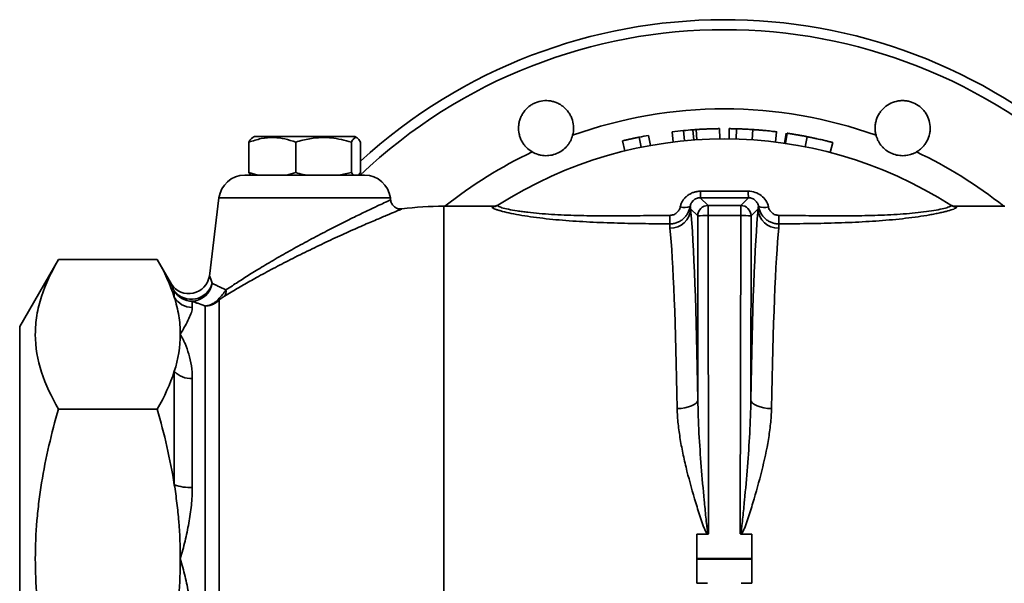
# Model space of a CAD drawing. Units: inches. Extents: x 0.5 to 33.5, y 0.5 to 21.
# Drawn here: x 7 to 10, y 2.8 to 4.5 of the extents above; entities that cross this region are included whole.
import ezdxf

# ---------------------------------------------------------------- set-up
doc = ezdxf.new("R2010")
doc.units = ezdxf.units.IN
doc.header["$MEASUREMENT"] = 0

msp = doc.modelspace()

# ---------------------------------------------------------------- linework, layer by layer
at = {"color": 7, "linetype": 'Continuous', "lineweight": 35}
for p, q in [((8.9662, 4.1351), (8.97, 4.1043)), ((9.0005, 4.1388), (9.0034, 4.108)), ((9.0291, 4.1412), (9.0314, 4.1103)), ((9.039, 4.1419), (9.0411, 4.111)), ((9.1095, 4.1446), (9.1098, 4.1136)), ((9.1382, 4.1446), (9.1379, 4.1136)), ((9.16, 4.1442), (9.1591, 4.1132)), ((9.21, 4.1418), (9.2079, 4.1109)), ((9.2815, 4.1351), (9.2777, 4.1043)), ((9.31, 4.1313), (9.3055, 4.1006)), ((9.3128, 4.1309), (9.3083, 4.1002)), ((7.6902, 4.0123), (7.6902, 4.1039)), ((7.7067, 4.1206), (7.6999, 4.1166)), ((7.7067, 4.1206), (7.9135, 4.1206)), ((7.8312, 4.0123), (7.8312, 4.1039)), ((7.9135, 4.1206), (8.0097, 4.1206)), ((7.9992, 4.0123), (7.9992, 4.1039)), ((8.0166, 4.1166), (8.0097, 4.1206)), ((8.0262, 4.0123), (8.0262, 4.1039)), ((8.8165, 4.1077), (8.8239, 4.0776)), ((8.867, 4.119), (8.8731, 4.0886)), ((8.8952, 4.1244), (8.9007, 4.0939)), ((9.3738, 4.1204), (9.3678, 4.09)), ((9.4507, 4.1028), (9.4429, 4.0728)), ((7.6902, 4.0123), (7.6955, 4.0044)), ((7.7169, 4.0043), (7.6902, 4.0123)), ((7.8312, 4.0123), (7.8035, 4.0043)), ((7.9992, 4.0123), (7.9663, 4.0053)), ((8.0043, 4.0043), (7.9992, 4.0123)), ((8.0262, 4.0123), (8.021, 4.0044)), ((8.0391, 4.0043), (7.6774, 4.0043)), ((7.5998, 3.9357), (7.5709, 3.7)), ((8.1167, 3.9357), (7.5998, 3.9357)), ((8.1174, 3.9295), (8.1167, 3.9357)), ((9.0511, 3.9364), (9.0746, 3.9129)), ((9.1731, 3.9129), (9.1966, 3.9364)), ((8.4252, 3.9106), (8.278, 3.9106)), ((8.278, 1.7856), (8.278, 3.9106)), ((8.4242, 3.9088), (8.4252, 3.9094)), ((8.4419, 3.9143), (8.4411, 3.9137)), ((9.0434, 3.8817), (9.0222, 3.9029)), ((9.0746, 3.9129), (9.0746, 3.8827)), ((9.0746, 3.9129), (9.1731, 3.9129)), ((9.1731, 3.9129), (9.1731, 3.8827)), ((9.2255, 3.9029), (9.2043, 3.8817)), ((9.8066, 3.9137), (9.8055, 3.9144)), ((9.9697, 3.9106), (9.8223, 3.9106)), ((9.8223, 3.9096), (9.8235, 3.9088)), ((9.0441, 3.3274), (9.0434, 3.8817)), ((9.0746, 3.8827), (9.0758, 2.9233)), ((9.1731, 3.8827), (9.0746, 3.8827)), ((9.1719, 2.9233), (9.1731, 3.8827)), ((9.2043, 3.8817), (9.2036, 3.3274)), ((7.1158, 3.7502), (6.9989, 3.5477)), ((7.4135, 3.7502), (7.1158, 3.7502)), ((7.4565, 3.6757), (7.4135, 3.7502)), ((7.4652, 3.6362), (7.4652, 3.6554)), ((7.5193, 3.6243), (7.5193, 3.6059)), ((7.6003, 3.6272), (7.6003, 2.0503)), ((7.5579, 2.0668), (7.5579, 3.6098)), ((6.9989, 2.1484), (6.9989, 3.5477)), ((7.4652, 3.0712), (7.4652, 3.4131)), ((7.5193, 3.3913), (7.5193, 3.0627)), ((7.4135, 3.2991), (7.1158, 3.2991)), ((9.0731, 2.9222), (9.0405, 2.9222)), ((9.0405, 2.9222), (9.0405, 2.774)), ((9.2072, 2.9222), (9.1746, 2.9222)), ((9.2072, 2.9222), (9.2072, 2.774)), ((9.0405, 2.8492), (9.2072, 2.8492)), ((9.2072, 2.847), (9.0405, 2.847)), ((9.0405, 2.774), (9.0731, 2.774)), ((9.1746, 2.774), (9.2072, 2.774))]:
    msp.add_line(p, q, dxfattribs=at)
at = {"color": 7, "linetype": 'Continuous', "lineweight": 35, "flags": 128}
for points in [[(9.0441, 3.3274), (9.0426, 3.3223), (9.0388, 3.3174), (9.0329, 3.3129), (9.0251, 3.3089), (9.0157, 3.3056), (9.0051, 3.3031), (8.9936, 3.3014), (8.9816, 3.3008)], [(9.2661, 3.3008), (9.2541, 3.3014), (9.2426, 3.3031), (9.232, 3.3056), (9.2226, 3.3089), (9.2148, 3.3129), (9.2089, 3.3174), (9.2052, 3.3223), (9.2036, 3.3274)]]:
    msp.add_lwpolyline(points, dxfattribs=at)
at = {"color": 7, "linetype": 'Continuous', "lineweight": 35}
for centre, radius, start, end in [((9.1239, 2.8481), 1.625, 47.7818, 132.4899), ((9.1239, 2.8481), 1.5948, 46.4684, 133.5316), ((9.1239, 2.8481), 1.3561, 70.2842, 109.7158), ((9.1239, 2.8481), 1.2966, 95.4593, 96.9829), ((9.1239, 2.8481), 1.2966, 94.1897, 95.4593), ((9.1239, 2.8481), 1.2966, 91.9044, 94.1897), ((9.1239, 2.8481), 1.2656, 57.3514, 122.6486), ((9.1239, 2.8481), 1.2966, 100.1569, 101.4265), ((9.1239, 2.8481), 1.3561, 115.2842, 128.4183), ((9.1239, 2.8481), 1.3561, 51.5817, 64.7158), ((7.6774, 3.9262), 0.0781, 90, 173), ((8.0391, 3.9262), 0.0781, 7, 90), ((8.8833, 3.9528), 0.1686, 354.435, 1.051), ((9.3644, 3.9528), 0.1686, 178.949, 185.565), ((8.278, 2.9106), 1, 90, 97.291), ((8.4244, 3.9398), 0.031, 269.6915, 302.6372), ((8.9608, 3.9057), 0.0615, 269.0411, 357.3039), ((9.0042, 3.9506), 0.0437, 252.3323, 292.3688), ((9.0747, 3.8816), 0.0313, 90.0817, 179.9183), ((9.173, 3.8816), 0.0313, 0.0817, 89.9183), ((9.2869, 3.9057), 0.0615, 182.6961, 270.9589), ((9.2435, 3.9506), 0.0437, 247.6312, 287.6677), ((9.8233, 3.9398), 0.031, 237.3628, 270.3085), ((8.3791, 3.8847), 0.5808, 357.319, 359.8543), ((9.0675, 3.6395), 0.2433, 88.3178, 95.6822), ((9.1802, 3.6395), 0.2433, 84.3178, 91.6822), ((9.8686, 3.8847), 0.5808, 180.1457, 182.681), ((7.5091, 3.7096), 0.0625, 212.7444, 351.221), ((7.5164, 3.6948), 0.0646, 217.5493, 345.7116), ((7.5192, 3.6869), 0.0626, 210.248, 270.0686), ((7.5164, 3.6875), 0.0632, 272.6358, 352.1073), ((7.5963, 3.6541), 0.025, 323.6815, 9.7289), ((7.519, 3.6688), 0.0629, 211.18, 270.3171), ((7.6143, 3.6478), 0.0249, 226.6365, 235.6785), ((7.5163, 3.462), 0.0708, 223.7844, 272.4668), ((7.5139, 3.2032), 0.1407, 249.7571, 272.221)]:
    msp.add_arc(centre, radius, start, end, dxfattribs=at)
for centre, major_axis, ratio, start_param, end_param in [((9.0086, 2.8481), (0, 1.125), 0.034921, 5.152561, 5.928018), ((9.2392, 2.8481), (0, 1.125), 0.034921, 0.355167, 1.130625), ((8.9461, 2.8481), (0, 1.0625), 0.036975, 5.152561, 5.928018), ((9.3016, 2.8481), (0, 1.0625), 0.036975, 0.355167, 1.130625)]:
    msp.add_ellipse(centre, major_axis=major_axis, ratio=ratio, start_param=start_param, end_param=end_param, dxfattribs=at)
for points, knots in [([(8.6664, 4.1247), (8.6684, 4.1321), (8.6693, 4.1397), (8.669, 4.1552), (8.6679, 4.1628), (8.6645, 4.1739), (8.6631, 4.1775), (8.6599, 4.1845), (8.658, 4.1878), (8.6539, 4.1943), (8.6516, 4.1974), (8.6465, 4.2032), (8.6411, 4.2087), (8.635, 4.2133), (8.6286, 4.2176), (8.6252, 4.2195), (8.6182, 4.2228), (8.6147, 4.2242), (8.6073, 4.2265), (8.6035, 4.2274), (8.5921, 4.2293), (8.5845, 4.2295), (8.5691, 4.2277), (8.5616, 4.2258), (8.5509, 4.2214), (8.5474, 4.2196), (8.5408, 4.2157), (8.5376, 4.2136), (8.5286, 4.2064), (8.5232, 4.2007), (8.5165, 4.1914), (8.5145, 4.1881), (8.5109, 4.1813), (8.5093, 4.1777), (8.5068, 4.1705), (8.5057, 4.1668), (8.5042, 4.1593), (8.5036, 4.1555), (8.5029, 4.1439), (8.5034, 4.1362), (8.5058, 4.1249), (8.5069, 4.1212), (8.5096, 4.114), (8.5111, 4.1105), (8.5147, 4.1037), (8.5168, 4.1004), (8.5214, 4.0941), (8.5238, 4.0912), (8.5319, 4.0828), (8.538, 4.0781), (8.5447, 4.0743)], [0, 0, 0, 0, 0.0625, 0.0625, 0.125, 0.125, 0.15625, 0.15625, 0.1875, 0.1875, 0.21875, 0.21875, 0.25, 0.28125, 0.28125, 0.3125, 0.3125, 0.34375, 0.34375, 0.375, 0.375, 0.4375, 0.4375, 0.5, 0.5, 0.53125, 0.53125, 0.5625, 0.5625, 0.625, 0.625, 0.65625, 0.65625, 0.6875, 0.6875, 0.71875, 0.71875, 0.75, 0.75, 0.8125, 0.8125, 0.84375, 0.84375, 0.875, 0.875, 0.90625, 0.90625, 0.9375, 0.9375, 1, 1, 1, 1]), ([(9.7031, 4.0743), (9.7064, 4.0762), (9.7096, 4.0784), (9.7157, 4.0831), (9.7185, 4.0857), (9.7239, 4.0912), (9.7264, 4.0942), (9.7309, 4.1004), (9.7329, 4.1036), (9.7383, 4.1138), (9.7411, 4.1211), (9.7435, 4.1324), (9.744, 4.1362), (9.7446, 4.1438), (9.7446, 4.1477), (9.7438, 4.1593), (9.7423, 4.1668), (9.7371, 4.1814), (9.7335, 4.1882), (9.7268, 4.1976), (9.7243, 4.2006), (9.719, 4.2062), (9.7161, 4.2087), (9.7071, 4.2159), (9.7004, 4.2199), (9.6897, 4.2243), (9.6861, 4.2255), (9.6786, 4.2274), (9.6748, 4.2281), (9.6672, 4.229), (9.6633, 4.2292), (9.6557, 4.229), (9.6518, 4.2286), (9.6404, 4.2267), (9.6331, 4.2245), (9.6191, 4.2178), (9.6126, 4.2136), (9.6039, 4.206), (9.6012, 4.2032), (9.5962, 4.1974), (9.5939, 4.1943), (9.5876, 4.1847), (9.5843, 4.1776), (9.581, 4.1666), (9.5801, 4.1628), (9.5789, 4.1552), (9.5786, 4.1513), (9.5785, 4.1437), (9.5787, 4.1398), (9.5796, 4.1322), (9.5803, 4.1284), (9.5813, 4.1247)], [0, 0, 0, 0, 0.03125, 0.03125, 0.0625, 0.0625, 0.09375, 0.09375, 0.125, 0.125, 0.1875, 0.1875, 0.21875, 0.21875, 0.25, 0.25, 0.3125, 0.3125, 0.375, 0.375, 0.40625, 0.40625, 0.4375, 0.4375, 0.5, 0.5, 0.53125, 0.53125, 0.5625, 0.5625, 0.59375, 0.59375, 0.625, 0.625, 0.6875, 0.6875, 0.75, 0.75, 0.78125, 0.78125, 0.8125, 0.8125, 0.875, 0.875, 0.90625, 0.90625, 0.9375, 0.9375, 0.96875, 0.96875, 1, 1, 1, 1]), ([(9.039, 4.1419), (9.0386, 4.1419), (9.0382, 4.1419), (9.0377, 4.1418), (9.0376, 4.1418), (9.0374, 4.1418), (9.0373, 4.1418), (9.0372, 4.1418), (9.0372, 4.1418), (9.0372, 4.1418), (9.0371, 4.1418), (9.0371, 4.1418), (9.0371, 4.1418), (9.0367, 4.1418), (9.0364, 4.1417), (9.0358, 4.1417), (9.0356, 4.1417), (9.0348, 4.1416), (9.0343, 4.1416), (9.0336, 4.1415), (9.0334, 4.1415), (9.033, 4.1415), (9.0329, 4.1415), (9.0328, 4.1415), (9.0327, 4.1415), (9.0326, 4.1415), (9.0325, 4.1415), (9.0321, 4.1414), (9.0317, 4.1414), (9.0312, 4.1414), (9.031, 4.1414), (9.0308, 4.1414), (9.0307, 4.1413), (9.0306, 4.1413), (9.0306, 4.1413), (9.0306, 4.1413), (9.0305, 4.1413), (9.0305, 4.1413), (9.0305, 4.1413), (9.0305, 4.1413), (9.0305, 4.1413), (9.0301, 4.1413), (9.0297, 4.1413), (9.0291, 4.1412)], [0, 0, 0, 0, 0.0625, 0.0625, 0.09375, 0.09375, 0.109375, 0.109375, 0.117188, 0.117188, 0.121094, 0.121094, 0.125, 0.125, 0.1875, 0.1875, 0.25, 0.25, 0.375, 0.375, 0.4375, 0.4375, 0.46875, 0.46875, 0.484375, 0.484375, 0.5, 0.5, 0.625, 0.625, 0.6875, 0.6875, 0.71875, 0.71875, 0.734375, 0.734375, 0.742188, 0.742188, 0.746094, 0.746094, 0.75, 0.75, 1, 1, 1, 1]), ([(9.1095, 4.1446), (9.1081, 4.1446), (9.1069, 4.1446), (9.1053, 4.1446), (9.1049, 4.1446), (9.1042, 4.1445), (9.104, 4.1445), (9.1037, 4.1445), (9.1037, 4.1445), (9.1035, 4.1445), (9.1035, 4.1445), (9.1034, 4.1445), (9.1034, 4.1445), (9.1033, 4.1445), (9.1033, 4.1445), (9.1022, 4.1445), (9.1012, 4.1445), (9.0997, 4.1445), (9.0993, 4.1445), (9.0985, 4.1444), (9.0983, 4.1444), (9.0978, 4.1444), (9.0976, 4.1444), (9.0956, 4.1444), (9.0938, 4.1443), (9.0911, 4.1443), (9.0902, 4.1443), (9.0888, 4.1442), (9.0883, 4.1442), (9.0876, 4.1442), (9.0874, 4.1442), (9.087, 4.1442), (9.0869, 4.1442), (9.0867, 4.1442), (9.0865, 4.1442), (9.0831, 4.1441), (9.0799, 4.1439), (9.075, 4.1438), (9.0734, 4.1437), (9.0703, 4.1436), (9.0687, 4.1435), (9.0657, 4.1434), (9.0642, 4.1433), (9.0621, 4.1432), (9.0614, 4.1432), (9.0604, 4.1431), (9.06, 4.1431), (9.0594, 4.1431), (9.0591, 4.1431), (9.0575, 4.143), (9.0563, 4.1429), (9.0544, 4.1428), (9.0538, 4.1428), (9.0525, 4.1427), (9.0519, 4.1427), (9.05, 4.1426), (9.0488, 4.1425), (9.0472, 4.1424), (9.0467, 4.1424), (9.0456, 4.1423), (9.0451, 4.1423), (9.0442, 4.1422), (9.0437, 4.1422), (9.043, 4.1422), (9.0427, 4.1422), (9.0424, 4.1421), (9.0423, 4.1421), (9.0421, 4.1421), (9.042, 4.1421), (9.0419, 4.1421), (9.0419, 4.1421), (9.0418, 4.1421), (9.0418, 4.1421), (9.0418, 4.1421), (9.0418, 4.1421), (9.0411, 4.1421), (9.0402, 4.142), (9.039, 4.1419)], [0, 0, 0, 0, 0.03125, 0.03125, 0.046875, 0.046875, 0.054688, 0.054688, 0.058594, 0.058594, 0.060547, 0.060547, 0.061523, 0.061523, 0.0625, 0.0625, 0.09375, 0.09375, 0.109375, 0.109375, 0.117188, 0.117188, 0.125, 0.125, 0.1875, 0.1875, 0.21875, 0.21875, 0.234375, 0.234375, 0.242188, 0.242188, 0.246094, 0.246094, 0.25, 0.25, 0.375, 0.375, 0.4375, 0.4375, 0.5, 0.5, 0.5625, 0.5625, 0.59375, 0.59375, 0.609375, 0.609375, 0.625, 0.625, 0.6875, 0.6875, 0.71875, 0.71875, 0.75, 0.75, 0.8125, 0.8125, 0.84375, 0.84375, 0.875, 0.875, 0.90625, 0.90625, 0.921875, 0.921875, 0.929688, 0.929688, 0.933594, 0.933594, 0.935547, 0.935547, 0.936523, 0.936523, 0.9375, 0.9375, 1, 1, 1, 1]), ([(9.16, 4.1442), (9.1592, 4.1442), (9.1586, 4.1442), (9.1577, 4.1443), (9.1575, 4.1443), (9.1571, 4.1443), (9.157, 4.1443), (9.1569, 4.1443), (9.1568, 4.1443), (9.1567, 4.1443), (9.1567, 4.1443), (9.1567, 4.1443), (9.1567, 4.1443), (9.1561, 4.1443), (9.1555, 4.1443), (9.1548, 4.1443), (9.1545, 4.1443), (9.154, 4.1443), (9.1538, 4.1443), (9.1528, 4.1444), (9.1519, 4.1444), (9.1507, 4.1444), (9.1503, 4.1444), (9.1497, 4.1444), (9.1495, 4.1444), (9.1492, 4.1444), (9.1491, 4.1444), (9.1489, 4.1445), (9.1488, 4.1445), (9.148, 4.1445), (9.1473, 4.1445), (9.1464, 4.1445), (9.1461, 4.1445), (9.1456, 4.1445), (9.1455, 4.1445), (9.1452, 4.1445), (9.1451, 4.1445), (9.1444, 4.1445), (9.144, 4.1445), (9.1433, 4.1445), (9.1431, 4.1446), (9.1428, 4.1446), (9.1427, 4.1446), (9.1425, 4.1446), (9.1425, 4.1446), (9.1423, 4.1446), (9.1423, 4.1446), (9.1415, 4.1446), (9.1409, 4.1446), (9.1401, 4.1446), (9.1399, 4.1446), (9.1396, 4.1446), (9.1395, 4.1446), (9.1393, 4.1446), (9.1393, 4.1446), (9.1392, 4.1446), (9.1392, 4.1446), (9.1391, 4.1446), (9.1391, 4.1446), (9.139, 4.1446), (9.1388, 4.1446), (9.1387, 4.1446), (9.1386, 4.1446), (9.1386, 4.1446), (9.1385, 4.1446), (9.1385, 4.1446), (9.1385, 4.1446), (9.1385, 4.1446), (9.1385, 4.1446), (9.1385, 4.1446), (9.1385, 4.1446), (9.1385, 4.1446), (9.1385, 4.1446), (9.1384, 4.1446), (9.1383, 4.1446), (9.1382, 4.1446)], [0, 0, 0, 0, 0.03125, 0.03125, 0.046875, 0.046875, 0.054688, 0.054688, 0.058594, 0.058594, 0.060547, 0.060547, 0.0625, 0.0625, 0.09375, 0.09375, 0.109375, 0.109375, 0.125, 0.125, 0.1875, 0.1875, 0.21875, 0.21875, 0.234375, 0.234375, 0.242188, 0.242188, 0.25, 0.25, 0.3125, 0.3125, 0.34375, 0.34375, 0.359375, 0.359375, 0.375, 0.375, 0.4375, 0.4375, 0.46875, 0.46875, 0.484375, 0.484375, 0.492188, 0.492188, 0.5, 0.5, 0.625, 0.625, 0.6875, 0.6875, 0.71875, 0.71875, 0.734375, 0.734375, 0.742188, 0.742188, 0.75, 0.75, 0.8125, 0.8125, 0.84375, 0.84375, 0.859375, 0.859375, 0.867188, 0.867188, 0.871094, 0.871094, 0.873047, 0.873047, 0.875, 0.875, 1, 1, 1, 1]), ([(9.21, 4.1418), (9.2084, 4.1419), (9.2071, 4.142), (9.2053, 4.1421), (9.2048, 4.1422), (9.204, 4.1422), (9.2038, 4.1422), (9.2035, 4.1422), (9.2034, 4.1423), (9.2032, 4.1423), (9.2032, 4.1423), (9.2031, 4.1423), (9.203, 4.1423), (9.2006, 4.1424), (9.1983, 4.1426), (9.1948, 4.1427), (9.1937, 4.1428), (9.192, 4.1429), (9.1914, 4.1429), (9.1903, 4.143), (9.1897, 4.143), (9.1867, 4.1432), (9.1845, 4.1433), (9.1804, 4.1435), (9.1783, 4.1436), (9.1753, 4.1437), (9.1742, 4.1437), (9.1722, 4.1438), (9.1713, 4.1438), (9.1692, 4.1439), (9.1682, 4.1439), (9.1669, 4.144), (9.1665, 4.144), (9.1656, 4.144), (9.1652, 4.144), (9.1644, 4.1441), (9.164, 4.1441), (9.1634, 4.1441), (9.1632, 4.1441), (9.1629, 4.1441), (9.1628, 4.1441), (9.1626, 4.1441), (9.1626, 4.1441), (9.1625, 4.1441), (9.1624, 4.1441), (9.1618, 4.1441), (9.161, 4.1442), (9.16, 4.1442)], [0, 0, 0, 0, 0.0625, 0.0625, 0.09375, 0.09375, 0.109375, 0.109375, 0.117188, 0.117188, 0.121094, 0.121094, 0.125, 0.125, 0.25, 0.25, 0.3125, 0.3125, 0.34375, 0.34375, 0.375, 0.375, 0.5, 0.5, 0.625, 0.625, 0.6875, 0.6875, 0.75, 0.75, 0.8125, 0.8125, 0.84375, 0.84375, 0.875, 0.875, 0.90625, 0.90625, 0.921875, 0.921875, 0.929688, 0.929688, 0.933594, 0.933594, 0.9375, 0.9375, 1, 1, 1, 1]), ([(9.2815, 4.1351), (9.2815, 4.1351), (9.2814, 4.1351), (9.2814, 4.1351), (9.2814, 4.1351), (9.2814, 4.1351), (9.2814, 4.1351), (9.2814, 4.1351), (9.2814, 4.1351), (9.2814, 4.1351), (9.2814, 4.1351), (9.2814, 4.1351), (9.2814, 4.1351), (9.2814, 4.1351), (9.2814, 4.1351), (9.2813, 4.1351), (9.2813, 4.1351), (9.2812, 4.1351), (9.2811, 4.1351), (9.2811, 4.1351), (9.2811, 4.1351), (9.281, 4.1351), (9.281, 4.1351), (9.281, 4.1351), (9.281, 4.1351), (9.2808, 4.1352), (9.2806, 4.1352), (9.2801, 4.1352), (9.28, 4.1353), (9.2797, 4.1353), (9.2796, 4.1353), (9.2794, 4.1353), (9.2794, 4.1353), (9.2793, 4.1353), (9.2793, 4.1353), (9.2792, 4.1353), (9.2792, 4.1354), (9.2787, 4.1354), (9.2782, 4.1355), (9.2773, 4.1356), (9.277, 4.1356), (9.2765, 4.1357), (9.2763, 4.1357), (9.2761, 4.1357), (9.276, 4.1357), (9.2759, 4.1358), (9.2758, 4.1358), (9.2757, 4.1358), (9.2757, 4.1358), (9.2748, 4.1359), (9.2739, 4.136), (9.2724, 4.1362), (9.2719, 4.1362), (9.271, 4.1363), (9.2707, 4.1363), (9.2703, 4.1364), (9.2702, 4.1364), (9.2699, 4.1364), (9.2699, 4.1364), (9.2697, 4.1365), (9.2696, 4.1365), (9.2668, 4.1368), (9.2636, 4.1371), (9.2594, 4.1376), (9.2589, 4.1376), (9.258, 4.1377), (9.2574, 4.1378), (9.2558, 4.138), (9.2547, 4.1381), (9.2512, 4.1384), (9.2487, 4.1387), (9.2448, 4.139), (9.2435, 4.1392), (9.2414, 4.1394), (9.2407, 4.1394), (9.2392, 4.1395), (9.2385, 4.1396), (9.2363, 4.1398), (9.2348, 4.1399), (9.2326, 4.1401), (9.2318, 4.1402), (9.2303, 4.1403), (9.2295, 4.1404), (9.2273, 4.1406), (9.2258, 4.1407), (9.2234, 4.1409), (9.2227, 4.1409), (9.2215, 4.141), (9.2211, 4.141), (9.2205, 4.1411), (9.2203, 4.1411), (9.2199, 4.1411), (9.2196, 4.1412), (9.2188, 4.1412), (9.218, 4.1413), (9.2168, 4.1414), (9.2164, 4.1414), (9.2158, 4.1414), (9.2156, 4.1414), (9.2153, 4.1415), (9.2152, 4.1415), (9.215, 4.1415), (9.215, 4.1415), (9.2148, 4.1415), (9.2148, 4.1415), (9.2137, 4.1416), (9.2121, 4.1417), (9.21, 4.1418)], [0, 0, 0, 0, 0.03125, 0.03125, 0.046875, 0.046875, 0.054688, 0.054688, 0.058594, 0.058594, 0.060547, 0.060547, 0.061523, 0.061523, 0.0625, 0.0625, 0.09375, 0.09375, 0.109375, 0.109375, 0.117188, 0.117188, 0.121094, 0.121094, 0.125, 0.125, 0.1875, 0.1875, 0.21875, 0.21875, 0.234375, 0.234375, 0.242188, 0.242188, 0.246094, 0.246094, 0.25, 0.25, 0.3125, 0.3125, 0.34375, 0.34375, 0.359375, 0.359375, 0.367188, 0.367188, 0.371094, 0.371094, 0.375, 0.375, 0.4375, 0.4375, 0.46875, 0.46875, 0.484375, 0.484375, 0.492188, 0.492188, 0.496094, 0.496094, 0.5, 0.5, 0.625, 0.625, 0.640625, 0.640625, 0.65625, 0.65625, 0.6875, 0.6875, 0.75, 0.75, 0.78125, 0.78125, 0.796875, 0.796875, 0.8125, 0.8125, 0.84375, 0.84375, 0.859375, 0.859375, 0.875, 0.875, 0.90625, 0.90625, 0.921875, 0.921875, 0.929688, 0.929688, 0.933594, 0.933594, 0.9375, 0.9375, 0.953125, 0.953125, 0.960938, 0.960938, 0.964844, 0.964844, 0.966797, 0.966797, 0.967773, 0.967773, 0.96875, 0.96875, 1, 1, 1, 1]), ([(9.3738, 4.1204), (9.3725, 4.1206), (9.3714, 4.1208), (9.37, 4.1211), (9.3696, 4.1212), (9.369, 4.1213), (9.3688, 4.1214), (9.3685, 4.1214), (9.3684, 4.1214), (9.3682, 4.1215), (9.3682, 4.1215), (9.3663, 4.1218), (9.3644, 4.1222), (9.3614, 4.1228), (9.3604, 4.1229), (9.3585, 4.1233), (9.3576, 4.1234), (9.3558, 4.1238), (9.3549, 4.1239), (9.3535, 4.1242), (9.3531, 4.1243), (9.3521, 4.1244), (9.3517, 4.1245), (9.3502, 4.1248), (9.3493, 4.1249), (9.3475, 4.1253), (9.3467, 4.1254), (9.345, 4.1257), (9.3442, 4.1258), (9.3425, 4.1261), (9.3416, 4.1263), (9.3391, 4.1267), (9.3375, 4.127), (9.3352, 4.1274), (9.3344, 4.1275), (9.333, 4.1277), (9.3323, 4.1278), (9.3302, 4.1282), (9.3289, 4.1284), (9.327, 4.1287), (9.3264, 4.1288), (9.3255, 4.1289), (9.3252, 4.129), (9.3247, 4.129), (9.3244, 4.1291), (9.3231, 4.1293), (9.3222, 4.1294), (9.3208, 4.1297), (9.3203, 4.1297), (9.3197, 4.1298), (9.3195, 4.1299), (9.319, 4.1299), (9.3188, 4.13), (9.3182, 4.13), (9.3178, 4.1301), (9.3173, 4.1302), (9.3171, 4.1302), (9.3168, 4.1303), (9.3167, 4.1303), (9.3162, 4.1303), (9.316, 4.1304), (9.3155, 4.1304), (9.3154, 4.1305), (9.3152, 4.1305), (9.315, 4.1305), (9.3147, 4.1306), (9.3144, 4.1306), (9.3141, 4.1307), (9.314, 4.1307), (9.3139, 4.1307), (9.3138, 4.1307), (9.3138, 4.1307), (9.3138, 4.1307), (9.3137, 4.1307), (9.3137, 4.1307), (9.3137, 4.1307), (9.3137, 4.1307), (9.3135, 4.1308), (9.3132, 4.1308), (9.3128, 4.1309)], [0, 0, 0, 0, 0.03125, 0.03125, 0.046875, 0.046875, 0.054688, 0.054688, 0.058594, 0.058594, 0.0625, 0.0625, 0.125, 0.125, 0.15625, 0.15625, 0.1875, 0.1875, 0.21875, 0.21875, 0.234375, 0.234375, 0.25, 0.25, 0.28125, 0.28125, 0.3125, 0.3125, 0.34375, 0.34375, 0.375, 0.375, 0.4375, 0.4375, 0.46875, 0.46875, 0.5, 0.5, 0.5625, 0.5625, 0.59375, 0.59375, 0.609375, 0.609375, 0.625, 0.625, 0.6875, 0.6875, 0.71875, 0.71875, 0.734375, 0.734375, 0.75, 0.75, 0.78125, 0.78125, 0.796875, 0.796875, 0.8125, 0.8125, 0.84375, 0.84375, 0.859375, 0.859375, 0.875, 0.875, 0.90625, 0.90625, 0.921875, 0.921875, 0.929688, 0.929688, 0.933594, 0.933594, 0.935547, 0.935547, 0.9375, 0.9375, 1, 1, 1, 1]), ([(7.6902, 4.1039), (7.7025, 4.1079), (7.7272, 4.116), (7.7639, 4.119), (7.7989, 4.1147), (7.8204, 4.1075), (7.8312, 4.1039)], [0, 0, 0, 0, 0.264604, 0.534946, 0.765342, 1, 1, 1, 1]), ([(7.7002, 4.116), (7.699, 4.1154), (7.6956, 4.1137), (7.6923, 4.1077), (7.6902, 4.1039)], [0, 0, 0, 0, 0.366324, 1, 1, 1, 1]), ([(7.8312, 4.1039), (7.8383, 4.106), (7.8592, 4.1121), (7.8949, 4.1182), (7.9447, 4.1183), (7.979, 4.1092), (7.9992, 4.1039)], [0, 0, 0, 0, 0.130383, 0.379984, 0.635685, 1, 1, 1, 1]), ([(7.9992, 4.1039), (8.0015, 4.1079), (8.0063, 4.116), (8.0133, 4.119), (8.02, 4.1147), (8.0242, 4.1075), (8.0262, 4.1039)], [0, 0, 0, 0, 0.264604, 0.534946, 0.765342, 1, 1, 1, 1]), ([(8.6664, 4.1247), (8.6647, 4.1185), (8.6624, 4.1125), (8.6579, 4.1042), (8.6562, 4.1014), (8.6526, 4.0962), (8.6507, 4.0938), (8.6444, 4.0867), (8.6397, 4.0823), (8.6294, 4.075), (8.6239, 4.0719), (8.612, 4.067), (8.6058, 4.0652), (8.5933, 4.0632), (8.5869, 4.0629), (8.5775, 4.0635), (8.5744, 4.0639), (8.5682, 4.065), (8.5651, 4.0658), (8.556, 4.0686), (8.5502, 4.0711), (8.5447, 4.0743)], [0, 0, 0, 0, 0.125, 0.125, 0.1875, 0.1875, 0.25, 0.25, 0.375, 0.375, 0.5, 0.5, 0.625, 0.625, 0.75, 0.75, 0.8125, 0.8125, 0.875, 0.875, 1, 1, 1, 1]), ([(8.867, 4.119), (8.8658, 4.1188), (8.8647, 4.1185), (8.8633, 4.1183), (8.8629, 4.1182), (8.8623, 4.118), (8.8621, 4.118), (8.8619, 4.1179), (8.8618, 4.1179), (8.8616, 4.1179), (8.8616, 4.1179), (8.8606, 4.1177), (8.8597, 4.1175), (8.8582, 4.1172), (8.8577, 4.1171), (8.8569, 4.1169), (8.8567, 4.1169), (8.8561, 4.1168), (8.8558, 4.1167), (8.8545, 4.1164), (8.8535, 4.1162), (8.852, 4.1159), (8.8515, 4.1158), (8.8507, 4.1156), (8.8505, 4.1155), (8.85, 4.1154), (8.8497, 4.1154), (8.8485, 4.1151), (8.8475, 4.1149), (8.8454, 4.1144), (8.8443, 4.1142), (8.8409, 4.1134), (8.8387, 4.1129), (8.8354, 4.1122), (8.8343, 4.112), (8.8328, 4.1116), (8.8322, 4.1115), (8.8314, 4.1113), (8.8312, 4.1112), (8.8308, 4.1111), (8.8306, 4.1111), (8.8304, 4.111), (8.8303, 4.111), (8.8289, 4.1107), (8.8278, 4.1104), (8.8261, 4.11), (8.8255, 4.1099), (8.8247, 4.1097), (8.8245, 4.1097), (8.8241, 4.1096), (8.8239, 4.1095), (8.8237, 4.1095), (8.8237, 4.1095), (8.8235, 4.1094), (8.8235, 4.1094), (8.8219, 4.109), (8.8196, 4.1085), (8.8165, 4.1077)], [0, 0, 0, 0, 0.0625, 0.0625, 0.09375, 0.09375, 0.109375, 0.109375, 0.117188, 0.117188, 0.125, 0.125, 0.1875, 0.1875, 0.21875, 0.21875, 0.234375, 0.234375, 0.25, 0.25, 0.3125, 0.3125, 0.34375, 0.34375, 0.359375, 0.359375, 0.375, 0.375, 0.4375, 0.4375, 0.5, 0.5, 0.625, 0.625, 0.6875, 0.6875, 0.71875, 0.71875, 0.734375, 0.734375, 0.742188, 0.742188, 0.75, 0.75, 0.8125, 0.8125, 0.84375, 0.84375, 0.859375, 0.859375, 0.867188, 0.867188, 0.871094, 0.871094, 0.875, 0.875, 1, 1, 1, 1]), ([(9.4507, 4.1028), (9.4507, 4.1028), (9.4507, 4.1028), (9.4506, 4.1028), (9.4506, 4.1028), (9.4506, 4.1029), (9.4506, 4.1029), (9.4506, 4.1029), (9.4506, 4.1029), (9.4506, 4.1029), (9.4506, 4.1029), (9.4506, 4.1029), (9.4506, 4.1029), (9.4506, 4.1029), (9.4506, 4.1029), (9.4505, 4.1029), (9.4505, 4.1029), (9.4504, 4.1029), (9.4503, 4.1029), (9.4503, 4.1029), (9.4502, 4.1029), (9.4502, 4.1029), (9.4502, 4.103), (9.4502, 4.103), (9.4502, 4.103), (9.45, 4.103), (9.4497, 4.1031), (9.4492, 4.1032), (9.449, 4.1033), (9.4487, 4.1033), (9.4486, 4.1034), (9.4485, 4.1034), (9.4484, 4.1034), (9.4483, 4.1034), (9.4483, 4.1034), (9.4483, 4.1035), (9.4482, 4.1035), (9.4477, 4.1036), (9.4471, 4.1038), (9.4461, 4.104), (9.4458, 4.1041), (9.4452, 4.1042), (9.445, 4.1043), (9.4447, 4.1044), (9.4446, 4.1044), (9.4445, 4.1044), (9.4444, 4.1044), (9.4443, 4.1045), (9.4443, 4.1045), (9.4433, 4.1047), (9.4423, 4.105), (9.4405, 4.1054), (9.4399, 4.1056), (9.4389, 4.1058), (9.4386, 4.1059), (9.4381, 4.106), (9.4379, 4.1061), (9.4377, 4.1061), (9.4376, 4.1062), (9.4374, 4.1062), (9.4373, 4.1062), (9.4357, 4.1066), (9.434, 4.1071), (9.4313, 4.1077), (9.4304, 4.1079), (9.4289, 4.1083), (9.4284, 4.1084), (9.4277, 4.1086), (9.4274, 4.1087), (9.4269, 4.1088), (9.4267, 4.1088), (9.422, 4.11), (9.417, 4.1111), (9.4087, 4.113), (9.4058, 4.1137), (9.3997, 4.115), (9.3966, 4.1157), (9.3919, 4.1167), (9.3903, 4.117), (9.3878, 4.1175), (9.387, 4.1177), (9.3858, 4.118), (9.3854, 4.118), (9.3848, 4.1182), (9.3846, 4.1182), (9.3841, 4.1183), (9.3839, 4.1183), (9.383, 4.1185), (9.3822, 4.1187), (9.381, 4.1189), (9.3806, 4.119), (9.3799, 4.1192), (9.3797, 4.1192), (9.3794, 4.1193), (9.3792, 4.1193), (9.3791, 4.1193), (9.379, 4.1193), (9.3789, 4.1194), (9.3788, 4.1194), (9.3777, 4.1196), (9.376, 4.1199), (9.3738, 4.1204)], [0, 0, 0, 0, 0.03125, 0.03125, 0.046875, 0.046875, 0.054688, 0.054688, 0.058594, 0.058594, 0.060547, 0.060547, 0.061523, 0.061523, 0.0625, 0.0625, 0.09375, 0.09375, 0.109375, 0.109375, 0.117188, 0.117188, 0.121094, 0.121094, 0.125, 0.125, 0.1875, 0.1875, 0.21875, 0.21875, 0.234375, 0.234375, 0.242188, 0.242188, 0.246094, 0.246094, 0.25, 0.25, 0.3125, 0.3125, 0.34375, 0.34375, 0.359375, 0.359375, 0.367188, 0.367188, 0.371094, 0.371094, 0.375, 0.375, 0.4375, 0.4375, 0.46875, 0.46875, 0.484375, 0.484375, 0.492188, 0.492188, 0.496094, 0.496094, 0.5, 0.5, 0.5625, 0.5625, 0.59375, 0.59375, 0.609375, 0.609375, 0.617188, 0.617188, 0.625, 0.625, 0.75, 0.75, 0.8125, 0.8125, 0.875, 0.875, 0.90625, 0.90625, 0.921875, 0.921875, 0.929688, 0.929688, 0.933594, 0.933594, 0.9375, 0.9375, 0.953125, 0.953125, 0.960938, 0.960938, 0.964844, 0.964844, 0.966797, 0.966797, 0.967773, 0.967773, 0.96875, 0.96875, 1, 1, 1, 1]), ([(9.7031, 4.0743), (9.7003, 4.0727), (9.6974, 4.0712), (9.6916, 4.0687), (9.6886, 4.0676), (9.6795, 4.0648), (9.6732, 4.0637), (9.6606, 4.0629), (9.6544, 4.0632), (9.6417, 4.0653), (9.6356, 4.067), (9.6239, 4.0719), (9.6182, 4.075), (9.6105, 4.0806), (9.6081, 4.0826), (9.6034, 4.0868), (9.6011, 4.0891), (9.5949, 4.0962), (9.5913, 4.1014), (9.5868, 4.1098), (9.5855, 4.1127), (9.5832, 4.1186), (9.5822, 4.1216), (9.5813, 4.1247)], [0, 0, 0, 0, 0.0625, 0.0625, 0.125, 0.125, 0.25, 0.25, 0.375, 0.375, 0.5, 0.5, 0.625, 0.625, 0.6875, 0.6875, 0.75, 0.75, 0.875, 0.875, 0.9375, 0.9375, 1, 1, 1, 1]), ([(7.8645, 4.0043), (7.8606, 4.0049), (7.8493, 4.0066), (7.8383, 4.01), (7.8312, 4.0123)], [0, 0, 0, 0, 0.349494, 1, 1, 1, 1]), ([(8.9909, 3.9089), (8.9916, 3.9123), (8.9926, 3.9156), (8.9952, 3.922), (8.9968, 3.925), (9.0006, 3.9307), (9.0027, 3.9334), (9.0074, 3.9385), (9.01, 3.9407), (9.0155, 3.9449), (9.0185, 3.9468), (9.0246, 3.95), (9.0278, 3.9514), (9.0345, 3.9536), (9.0379, 3.9544), (9.0448, 3.9556), (9.0483, 3.9559), (9.0519, 3.9559)], [0, 0, 0, 0, 0.125, 0.125, 0.25, 0.25, 0.375, 0.375, 0.5, 0.5, 0.625, 0.625, 0.75, 0.75, 0.875, 0.875, 1, 1, 1, 1]), ([(9.1959, 3.9559), (9.203, 3.9558), (9.2099, 3.9547), (9.2233, 3.9503), (9.2294, 3.947), (9.2405, 3.9386), (9.2453, 3.9336), (9.2528, 3.922), (9.2554, 3.9157), (9.2568, 3.9089)], [0, 0, 0, 0, 0.25, 0.25, 0.5, 0.5, 0.75, 0.75, 1, 1, 1, 1]), ([(7.6209, 3.6584), (7.6272, 3.6626), (7.6433, 3.6733), (7.6734, 3.6929), (7.7126, 3.7174), (7.7573, 3.7442), (7.8069, 3.7728), (7.8593, 3.8017), (7.9117, 3.8295), (7.9623, 3.8555), (8.0072, 3.8777), (8.0462, 3.8965), (8.0763, 3.9108), (8.0984, 3.9211), (8.1143, 3.9284), (8.1156, 3.929), (8.1163, 3.9293)], [0, 0, 0, 0, 0.042399, 0.10873, 0.176515, 0.252258, 0.329857, 0.410052, 0.492557, 0.570193, 0.650393, 0.720946, 0.793977, 0.857143, 0.922479, 1, 1, 1, 1]), ([(8.1511, 3.9027), (8.1504, 3.9026), (8.1469, 3.9019), (8.1398, 3.9032), (8.1307, 3.9071), (8.1229, 3.9147), (8.1183, 3.9227), (8.118, 3.928), (8.1179, 3.9295)], [0, 0, 0, 0, 0.044574, 0.225316, 0.43936, 0.666928, 0.905412, 1, 1, 1, 1]), ([(9.0511, 3.9364), (9.0491, 3.9364), (9.0472, 3.9363), (9.0434, 3.9355), (9.0415, 3.935), (9.038, 3.9336), (9.0364, 3.9327), (9.0333, 3.9307), (9.0318, 3.9296), (9.0279, 3.926), (9.0257, 3.9231), (9.0225, 3.917), (9.0214, 3.9136), (9.0208, 3.9101)], [0, 0, 0, 0, 0.125, 0.125, 0.25, 0.25, 0.375, 0.375, 0.5, 0.5, 0.75, 0.75, 1, 1, 1, 1]), ([(9.2269, 3.9101), (9.2263, 3.9136), (9.2252, 3.9169), (9.222, 3.9231), (9.2199, 3.9259), (9.2146, 3.9308), (9.2115, 3.9328), (9.2044, 3.9357), (9.2005, 3.9364), (9.1966, 3.9364)], [0, 0, 0, 0, 0.25, 0.25, 0.5, 0.5, 0.75, 0.75, 1, 1, 1, 1]), ([(8.1511, 3.9022), (8.1504, 3.9018), (8.149, 3.9013), (8.1319, 3.8943), (8.1082, 3.8845), (8.0752, 3.8706), (8.0335, 3.8526), (7.9843, 3.8308), (7.93, 3.8059), (7.8728, 3.7787), (7.8166, 3.7508), (7.7627, 3.7228), (7.715, 3.6969), (7.6726, 3.6729), (7.6404, 3.654), (7.6231, 3.6434), (7.6164, 3.6394)], [0, 0, 0, 0, 0.078765, 0.143067, 0.209588, 0.280768, 0.354558, 0.432064, 0.512321, 0.591751, 0.67364, 0.74844, 0.825149, 0.890806, 0.957886, 1, 1, 1, 1]), ([(8.9592, 3.8575), (8.9311, 3.8577), (8.9031, 3.858), (8.8471, 3.8588), (8.8191, 3.8594), (8.7772, 3.8606), (8.7633, 3.8611), (8.7355, 3.8622), (8.7215, 3.8629), (8.6801, 3.8651), (8.6528, 3.8669), (8.6128, 3.8704), (8.5996, 3.8717), (8.5736, 3.8746), (8.5608, 3.8761), (8.5363, 3.8795), (8.5245, 3.8813), (8.502, 3.8851), (8.4912, 3.8871), (8.4717, 3.8911), (8.4628, 3.8931), (8.4512, 3.8962), (8.4476, 3.8971), (8.4412, 3.8991), (8.4383, 3.9), (8.4308, 3.9026), (8.4272, 3.9042), (8.4232, 3.9069), (8.4229, 3.908), (8.4242, 3.9088)], [0, 0, 0, 0, 0.125, 0.125, 0.25, 0.25, 0.3125, 0.3125, 0.375, 0.375, 0.5, 0.5, 0.5625, 0.5625, 0.625, 0.625, 0.6875, 0.6875, 0.75, 0.75, 0.8125, 0.8125, 0.84375, 0.84375, 0.875, 0.875, 0.9375, 0.9375, 1, 1, 1, 1]), ([(8.4418, 3.9143), (8.4418, 3.9143), (8.4415, 3.9142), (8.4403, 3.9135), (8.4367, 3.912), (8.4315, 3.9105), (8.4271, 3.9108), (8.4252, 3.911)], [0, 0, 0, 0, 0.017739, 0.086394, 0.261884, 0.683888, 1, 1, 1, 1]), ([(8.4411, 3.9137), (8.4398, 3.9129), (8.4401, 3.9118), (8.4442, 3.9093), (8.4479, 3.9078), (8.4582, 3.9047), (8.465, 3.9031), (8.4807, 3.8998), (8.4896, 3.8982), (8.5043, 3.8959), (8.5094, 3.8952), (8.52, 3.8937), (8.5255, 3.8931), (8.5422, 3.8911), (8.5538, 3.8899), (8.5778, 3.8878), (8.5903, 3.8869), (8.6155, 3.8853), (8.6282, 3.8847), (8.6668, 3.8831), (8.693, 3.8824), (8.7461, 3.8817), (8.7727, 3.8817), (8.8261, 3.8818), (8.8528, 3.8821), (8.9063, 3.8826), (8.9331, 3.8829), (8.9598, 3.8832)], [0, 0, 0, 0, 0.0625, 0.0625, 0.125, 0.125, 0.1875, 0.1875, 0.25, 0.25, 0.28125, 0.28125, 0.3125, 0.3125, 0.375, 0.375, 0.4375, 0.4375, 0.5, 0.5, 0.625, 0.625, 0.75, 0.75, 0.875, 0.875, 1, 1, 1, 1]), ([(9.0208, 3.9101), (9.0195, 3.9028), (9.017, 3.8958), (9.0117, 3.8863), (9.0096, 3.8832), (9.005, 3.8775), (9.0024, 3.8749), (8.9969, 3.8701), (8.9938, 3.8679), (8.9875, 3.8642), (8.9842, 3.8626), (8.9773, 3.86), (8.9738, 3.8591), (8.9666, 3.8578), (8.9629, 3.8575), (8.9592, 3.8575)], [0, 0, 0, 0, 0.25, 0.25, 0.375, 0.375, 0.5, 0.5, 0.625, 0.625, 0.75, 0.75, 0.875, 0.875, 1, 1, 1, 1]), ([(8.9598, 3.8832), (8.9635, 3.8832), (8.9671, 3.8839), (8.974, 3.8864), (8.9772, 3.8883), (8.9828, 3.8929), (8.9852, 3.8957), (8.9889, 3.9019), (8.9902, 3.9054), (8.9909, 3.9089)], [0, 0, 0, 0, 0.25, 0.25, 0.5, 0.5, 0.75, 0.75, 1, 1, 1, 1]), ([(9.2885, 3.8575), (9.2848, 3.8575), (9.2811, 3.8578), (9.2739, 3.8591), (9.2703, 3.8601), (9.2634, 3.8626), (9.2601, 3.8642), (9.2538, 3.868), (9.2508, 3.8701), (9.2425, 3.8773), (9.2378, 3.883), (9.2306, 3.8959), (9.2282, 3.9028), (9.2269, 3.9101)], [0, 0, 0, 0, 0.125, 0.125, 0.25, 0.25, 0.375, 0.375, 0.5, 0.5, 0.75, 0.75, 1, 1, 1, 1]), ([(9.2568, 3.9089), (9.2575, 3.9053), (9.2588, 3.902), (9.2625, 3.8957), (9.2649, 3.893), (9.2705, 3.8883), (9.2737, 3.8864), (9.2805, 3.8839), (9.2842, 3.8832), (9.2879, 3.8832)], [0, 0, 0, 0, 0.25, 0.25, 0.5, 0.5, 0.75, 0.75, 1, 1, 1, 1]), ([(9.2879, 3.8832), (9.3147, 3.8829), (9.3415, 3.8826), (9.395, 3.8821), (9.4217, 3.8818), (9.4752, 3.8817), (9.5018, 3.8817), (9.5546, 3.8824), (9.5807, 3.8831), (9.6194, 3.8847), (9.6321, 3.8853), (9.6575, 3.8869), (9.6698, 3.8878), (9.6938, 3.8899), (9.7055, 3.8911), (9.7278, 3.8937), (9.7385, 3.8952), (9.7582, 3.8982), (9.7671, 3.8998), (9.7829, 3.9031), (9.7895, 3.9048), (9.7973, 3.9071), (9.7995, 3.9078), (9.8032, 3.9093), (9.8046, 3.9099), (9.8076, 3.9118), (9.808, 3.9129), (9.8066, 3.9137)], [0, 0, 0, 0, 0.125, 0.125, 0.25, 0.25, 0.375, 0.375, 0.5, 0.5, 0.5625, 0.5625, 0.625, 0.625, 0.6875, 0.6875, 0.75, 0.75, 0.8125, 0.8125, 0.875, 0.875, 0.90625, 0.90625, 0.9375, 0.9375, 1, 1, 1, 1]), ([(9.8235, 3.9088), (9.8248, 3.908), (9.8245, 3.9069), (9.8215, 3.9049), (9.8202, 3.9042), (9.8166, 3.9026), (9.8144, 3.9017), (9.8068, 3.8991), (9.8004, 3.8972), (9.7887, 3.8941), (9.7845, 3.8931), (9.7757, 3.8911), (9.771, 3.8901), (9.7612, 3.8881), (9.7561, 3.887), (9.7454, 3.8851), (9.7399, 3.8841), (9.7229, 3.8812), (9.7111, 3.8795), (9.6866, 3.8761), (9.6739, 3.8746), (9.6479, 3.8717), (9.6346, 3.8704), (9.5945, 3.8669), (9.5674, 3.8651), (9.5124, 3.8622), (9.4846, 3.8611), (9.4287, 3.8594), (9.4007, 3.8588), (9.3446, 3.858), (9.3166, 3.8577), (9.2885, 3.8575)], [0, 0, 0, 0, 0.0625, 0.0625, 0.09375, 0.09375, 0.125, 0.125, 0.1875, 0.1875, 0.21875, 0.21875, 0.25, 0.25, 0.28125, 0.28125, 0.3125, 0.3125, 0.375, 0.375, 0.4375, 0.4375, 0.5, 0.5, 0.625, 0.625, 0.75, 0.75, 0.875, 0.875, 1, 1, 1, 1]), ([(9.8222, 3.9108), (9.8215, 3.9107), (9.8188, 3.9104), (9.8146, 3.9111), (9.8103, 3.9122), (9.8075, 3.9135), (9.8062, 3.9141), (9.8057, 3.9144), (9.8056, 3.9145), (9.8056, 3.9145)], [0, 0, 0, 0, 0.125461, 0.442481, 0.692536, 0.866285, 0.935877, 0.984842, 1, 1, 1, 1]), ([(7.1158, 3.2991), (7.0945, 3.3359), (7.077, 3.373), (7.0527, 3.448), (7.046, 3.4859), (7.046, 3.5338), (7.0464, 3.5434), (7.048, 3.5626), (7.0492, 3.5722), (7.0539, 3.6008), (7.0587, 3.6197), (7.0769, 3.6761), (7.0945, 3.7133), (7.1158, 3.7502)], [0, 0, 0, 0, 0.25, 0.25, 0.5, 0.5, 0.5625, 0.5625, 0.625, 0.625, 0.75, 0.75, 1, 1, 1, 1]), ([(7.5718, 3.6999), (7.5716, 3.7006), (7.5713, 3.7015), (7.573, 3.6964), (7.5762, 3.687), (7.579, 3.6788)], [0, 0, 0, 0, 0.2317311, 0.3242579, 1, 1, 1, 1]), ([(7.4652, 3.6554), (7.4611, 3.6645), (7.4551, 3.6779), (7.4559, 3.6761), (7.4562, 3.6755)], [0, 0, 0, 0, 0.672203, 1, 1, 1, 1]), ([(7.579, 3.6788), (7.5812, 3.6777), (7.5838, 3.6764), (7.5895, 3.6734), (7.5927, 3.6718), (7.6032, 3.6666), (7.6114, 3.6627), (7.6209, 3.6584)], [0, 0, 0, 0, 0.25, 0.25, 0.5, 0.5, 1, 1, 1, 1]), ([(7.5972, 3.6296), (7.6017, 3.6344), (7.6061, 3.6395), (7.6141, 3.6493), (7.6176, 3.6539), (7.6209, 3.6584)], [0, 0, 0, 0, 0.5, 0.5, 1, 1, 1, 1]), ([(7.4832, 3.5247), (7.4832, 3.534), (7.4828, 3.5434), (7.4813, 3.5621), (7.4801, 3.5715), (7.4755, 3.5994), (7.471, 3.6179), (7.4652, 3.6362)], [0, 0, 0, 0, 0.25, 0.25, 0.5, 0.5, 1, 1, 1, 1]), ([(7.5579, 3.6098), (7.5495, 3.6128), (7.5421, 3.6156), (7.5324, 3.6193), (7.5294, 3.6204), (7.5239, 3.6225), (7.5215, 3.6235), (7.5193, 3.6243)], [0, 0, 0, 0, 0.5, 0.5, 0.75, 0.75, 1, 1, 1, 1]), ([(7.5972, 3.6296), (7.5945, 3.6268), (7.5917, 3.6242), (7.5856, 3.6197), (7.5824, 3.6177), (7.5757, 3.6143), (7.5722, 3.6129), (7.5669, 3.6114), (7.5652, 3.6109), (7.5616, 3.6103), (7.5597, 3.61), (7.5579, 3.6098)], [0, 0, 0, 0, 0.25, 0.25, 0.5, 0.5, 0.75, 0.75, 0.875, 0.875, 1, 1, 1, 1]), ([(7.6003, 3.6272), (7.5974, 3.6245), (7.5943, 3.6221), (7.5878, 3.6179), (7.5843, 3.6161), (7.577, 3.6132), (7.5733, 3.612), (7.5676, 3.6108), (7.5657, 3.6105), (7.5618, 3.61), (7.5598, 3.6099), (7.5579, 3.6098)], [0, 0, 0, 0, 0.25, 0.25, 0.5, 0.5, 0.75, 0.75, 0.875, 0.875, 1, 1, 1, 1]), ([(7.6164, 3.6394), (7.6141, 3.6379), (7.6116, 3.6363), (7.6076, 3.6334), (7.6062, 3.6323), (7.6033, 3.6299), (7.6018, 3.6286), (7.6003, 3.6272)], [0, 0, 0, 0, 0.5, 0.5, 0.75, 0.75, 1, 1, 1, 1]), ([(7.5193, 3.6059), (7.5193, 3.6014), (7.5183, 3.5963), (7.5147, 3.585), (7.5122, 3.5787), (7.5057, 3.565), (7.5019, 3.5576), (7.4954, 3.5458), (7.4931, 3.5417), (7.4883, 3.5334), (7.4858, 3.5291), (7.4832, 3.5247)], [0, 0, 0, 0, 0.25, 0.25, 0.5, 0.5, 0.75, 0.75, 0.875, 0.875, 1, 1, 1, 1]), ([(7.5193, 3.3913), (7.5193, 3.4046), (7.5183, 3.4174), (7.5147, 3.4418), (7.5122, 3.4535), (7.5057, 3.4759), (7.5019, 3.4864), (7.4954, 3.5014), (7.4931, 3.5062), (7.4883, 3.5157), (7.4858, 3.5202), (7.4832, 3.5247)], [0, 0, 0, 0, 0.25, 0.25, 0.5, 0.5, 0.75, 0.75, 0.875, 0.875, 1, 1, 1, 1]), ([(9.0441, 3.3274), (9.0443, 3.2939), (9.0456, 3.2602), (9.0492, 3.1929), (9.0515, 3.1592), (9.0569, 3.0917), (9.0598, 3.0579), (9.0647, 3.0072), (9.0664, 2.9903), (9.069, 2.9649), (9.07, 2.9565), (9.0715, 2.9438), (9.072, 2.9396), (9.073, 2.9333), (9.0733, 2.9312), (9.0739, 2.9281), (9.0741, 2.927), (9.0745, 2.9255), (9.0747, 2.925), (9.075, 2.9242), (9.0751, 2.924), (9.0754, 2.9235), (9.0755, 2.9233), (9.0758, 2.9233)], [0, 0, 0, 0, 0.25, 0.25, 0.5, 0.5, 0.75, 0.75, 0.875, 0.875, 0.9375, 0.9375, 0.96875, 0.96875, 0.984375, 0.984375, 0.992188, 0.992188, 0.996094, 0.996094, 0.998047, 0.998047, 1, 1, 1, 1]), ([(9.1719, 2.9233), (9.1722, 2.9233), (9.1724, 2.9235), (9.1726, 2.924), (9.1727, 2.9242), (9.173, 2.925), (9.1732, 2.9255), (9.1736, 2.927), (9.1738, 2.9281), (9.1744, 2.9312), (9.1748, 2.9333), (9.1757, 2.9396), (9.1762, 2.9438), (9.1778, 2.9565), (9.1787, 2.965), (9.1814, 2.9903), (9.183, 3.0073), (9.1879, 3.058), (9.1909, 3.0918), (9.1962, 3.1593), (9.1986, 3.1929), (9.2022, 3.2602), (9.2034, 3.2938), (9.2036, 3.3274)], [0, 0, 0, 0, 0.001953, 0.001953, 0.003906, 0.003906, 0.007812, 0.007812, 0.015625, 0.015625, 0.03125, 0.03125, 0.0625, 0.0625, 0.125, 0.125, 0.25, 0.25, 0.5, 0.5, 0.75, 0.75, 1, 1, 1, 1]), ([(7.1158, 2.397), (7.1052, 2.4337), (7.0955, 2.4707), (7.0782, 2.5456), (7.0707, 2.5832), (7.0525, 2.6962), (7.046, 2.772), (7.046, 2.8863), (7.0476, 2.9245), (7.0524, 2.9821), (7.0544, 3.0012), (7.0592, 3.0393), (7.0619, 3.0582), (7.0772, 3.1523), (7.0947, 3.2262), (7.1158, 3.2991)], [0, 0, 0, 0, 0.125, 0.125, 0.25, 0.25, 0.5, 0.5, 0.625, 0.625, 0.6875, 0.6875, 0.75, 0.75, 1, 1, 1, 1]), ([(9.0731, 2.9222), (9.0723, 2.9228), (9.0716, 2.9236), (9.0703, 2.9253), (9.0697, 2.9262), (9.0681, 2.929), (9.0672, 2.9309), (9.0645, 2.9366), (9.0629, 2.9405), (9.0583, 2.9524), (9.0556, 2.9604), (9.0476, 2.9844), (9.0426, 3.0005), (9.0281, 3.0485), (9.0191, 3.0805), (9.0072, 3.1283), (9.0034, 3.1443), (8.9967, 3.1761), (8.9936, 3.1918), (8.9884, 3.2232), (8.9862, 3.2388), (8.983, 3.2699), (8.9819, 3.2854), (8.9816, 3.3008)], [0, 0, 0, 0, 0.007812, 0.007812, 0.015625, 0.015625, 0.03125, 0.03125, 0.0625, 0.0625, 0.125, 0.125, 0.25, 0.25, 0.5, 0.5, 0.625, 0.625, 0.75, 0.75, 0.875, 0.875, 1, 1, 1, 1]), ([(9.2661, 3.3008), (9.2658, 3.2853), (9.2648, 3.2699), (9.2615, 3.2388), (9.2593, 3.2232), (9.2515, 3.1762), (9.2446, 3.1446), (9.2286, 3.0807), (9.2197, 3.0486), (9.2052, 3.0005), (9.2002, 2.9845), (9.1921, 2.9604), (9.1894, 2.9524), (9.1848, 2.9406), (9.1833, 2.9366), (9.1806, 2.9309), (9.1796, 2.929), (9.178, 2.9262), (9.1774, 2.9254), (9.1761, 2.9237), (9.1754, 2.9228), (9.1746, 2.9222)], [0, 0, 0, 0, 0.125, 0.125, 0.25, 0.25, 0.5, 0.5, 0.75, 0.75, 0.875, 0.875, 0.9375, 0.9375, 0.96875, 0.96875, 0.984375, 0.984375, 0.992187, 0.992187, 1, 1, 1, 1]), ([(7.4832, 2.8481), (7.4832, 2.8852), (7.4817, 2.9225), (7.4771, 2.9786), (7.4752, 2.9973), (7.4707, 3.0344), (7.4681, 3.0529), (7.4652, 3.0712)], [0, 0, 0, 0, 0.5, 0.5, 0.75, 0.75, 1, 1, 1, 1]), ([(7.5193, 3.0627), (7.5193, 3.0449), (7.5183, 3.027), (7.5147, 2.9912), (7.5122, 2.9732), (7.5057, 2.9372), (7.5019, 2.9192), (7.4954, 2.8925), (7.4931, 2.8836), (7.4883, 2.8658), (7.4858, 2.8569), (7.4832, 2.8481)], [0, 0, 0, 0, 0.25, 0.25, 0.5, 0.5, 0.75, 0.75, 0.875, 0.875, 1, 1, 1, 1]), ([(9.0731, 2.9222), (9.0736, 2.9222), (9.0741, 2.9222), (9.0751, 2.9226), (9.0755, 2.9229), (9.0758, 2.9233)], [0, 0, 0, 0, 0.5, 0.5, 1, 1, 1, 1]), ([(9.1746, 2.9222), (9.1741, 2.9222), (9.1736, 2.9222), (9.1726, 2.9226), (9.1722, 2.9229), (9.1719, 2.9233)], [0, 0, 0, 0, 0.5, 0.5, 1, 1, 1, 1]), ([(7.5193, 2.6335), (7.5193, 2.6513), (7.5183, 2.6691), (7.5147, 2.7049), (7.5122, 2.723), (7.5057, 2.759), (7.5019, 2.7769), (7.4954, 2.8037), (7.4931, 2.8126), (7.4883, 2.8303), (7.4858, 2.8392), (7.4832, 2.8481)], [0, 0, 0, 0, 0.25, 0.25, 0.5, 0.5, 0.75, 0.75, 0.875, 0.875, 1, 1, 1, 1])]:
    msp.add_open_spline(points, degree=3, knots=knots, dxfattribs=at)
for points in [[(9.423, 4.1097), (9.4229, 4.1097), (9.4229, 4.1097), (9.4228, 4.1098)], [(9.0519, 3.9559), (9.0999, 3.9562), (9.1479, 3.9562), (9.1959, 3.9559)], [(9.1966, 3.9364), (9.1481, 3.9364), (9.0996, 3.9364), (9.0511, 3.9364)], [(9.0208, 3.9101), (9.0212, 3.9079), (9.0216, 3.9054), (9.0222, 3.9029)], [(9.2255, 3.9029), (9.2261, 3.9054), (9.2266, 3.9079), (9.2269, 3.9101)], [(8.9598, 3.8443), (8.9593, 3.8489), (8.9591, 3.8533), (8.9592, 3.8575)], [(9.2885, 3.8575), (9.2886, 3.8533), (9.2884, 3.8489), (9.288, 3.8443)], [(7.4652, 3.6362), (7.453, 3.6746), (7.4352, 3.7126), (7.4135, 3.7502)], [(7.4652, 3.4131), (7.4769, 3.4499), (7.4832, 3.487), (7.4832, 3.5247)], [(7.4135, 3.2991), (7.4352, 3.3368), (7.453, 3.3747), (7.4652, 3.4131)], [(7.4652, 3.0712), (7.4529, 3.1486), (7.435, 3.2243), (7.4135, 3.2991)], [(7.4652, 2.6249), (7.4769, 2.6989), (7.4832, 2.7732), (7.4832, 2.8481)]]:
    msp.add_open_spline(points, degree=3, dxfattribs=at)

doc.saveas('drawing.dxf')
